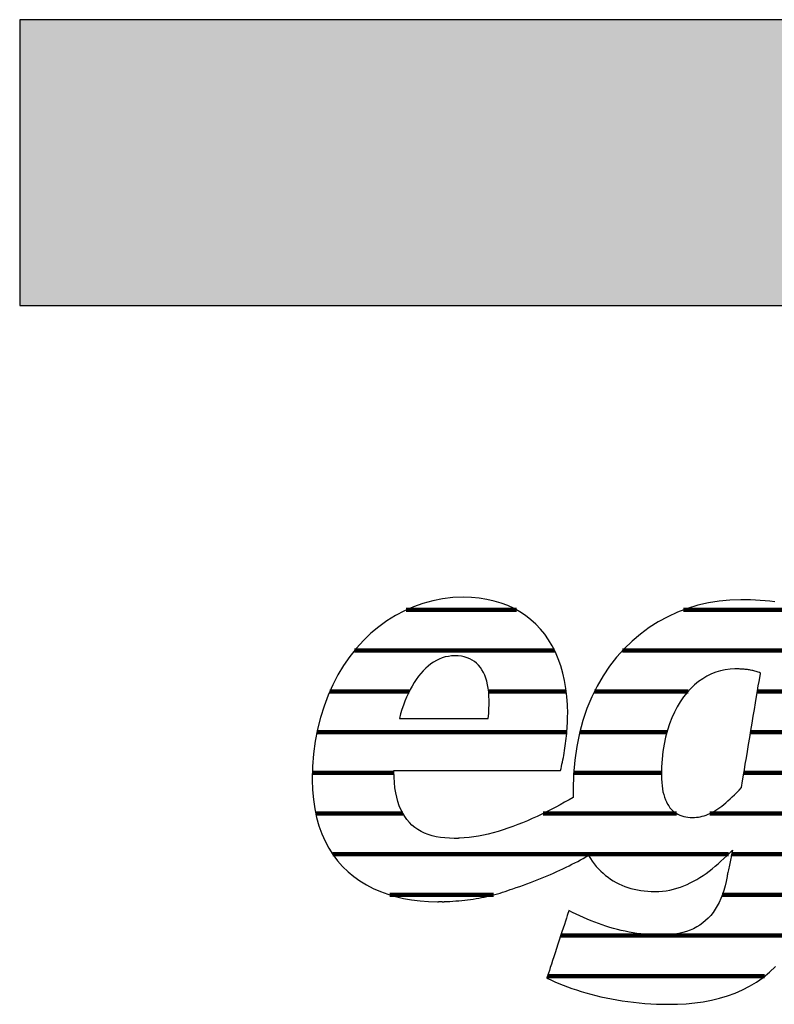
# Model space of a CAD drawing. Extents: x -1069 to 901, y -28930 to 829.
# Drawn here: x -1069 to -901, y -26480 to -26261 of the extents above; entities that cross this region are included whole.
import ezdxf

# ---------------------------------------------------------------- set-up
doc = ezdxf.new("R2010")
doc.units = 0
doc.header["$LTSCALE"] = 10
doc.layers.add('DETAIL_1', color=7, linetype='CONTINUOUS')

# ---------------------------------------------------------------- blocks, each defined once
blk = doc.blocks.new('*X77')
at = {"layer": 'DETAIL_1', "color": 42, "linetype": 'CONTINUOUS', "lineweight": -2}
for p, q in [((-958.38, -26392.28), (-982.93, -26392.28)), ((-910.11, -26392.28), (-921.31, -26392.28)), ((-891.17, -26392.28), (-910.11, -26392.28)), ((-949.94, -26401.32), (-994.38, -26401.32)), ((-906.32, -26401.32), (-934.87, -26401.32)), ((-884.2, -26401.32), (-906.32, -26401.32)), ((-982.22, -26410.36), (-999.86, -26410.36)), ((-947.37, -26410.36), (-964.61, -26410.36)), ((-920.29, -26410.36), (-941.09, -26410.36)), ((-885.61, -26410.36), (-904.91, -26410.36)), ((-984.69, -26419.39), (-1002.71, -26419.39)), ((-947.24, -26419.39), (-984.69, -26419.39)), ((-924.99, -26419.39), (-944.37, -26419.39)), ((-887.02, -26419.39), (-906.41, -26419.39)), ((-985.61, -26428.43), (-1003.74, -26428.43)), ((-926.22, -26428.43), (-945.72, -26428.43)), ((-888.43, -26428.43), (-907.92, -26428.43)), ((-983.65, -26437.47), (-1003.01, -26437.47)), ((-922.89, -26437.47), (-952.47, -26437.47)), ((-889.84, -26437.47), (-915.47, -26437.47)), ((-911.32, -26446.51), (-999.23, -26446.51)), ((-891.25, -26446.51), (-910.63, -26446.51)), ((-963.54, -26455.55), (-986.52, -26455.55)), ((-892.87, -26455.55), (-912.73, -26455.55)), ((-896.13, -26464.59), (-948.58, -26464.59)), ((-903.36, -26473.62), (-951.54, -26473.62))]:
    blk.add_line(p, q, dxfattribs=at)

msp = doc.modelspace()

# ---------------------------------------------------------------- hatches: boundary and pattern name
at = {"layer": 'DETAIL_1', "linetype": 'CONTINUOUS'}
msp.add_hatch(color=28, dxfattribs=at).paths.add_polyline_path([(-1068.74, -26324.64), (901.26, -26324.64), (901.26, -26261.2), (-1068.74, -26261.2)])

# ---------------------------------------------------------------- linework, layer by layer
at = {"layer": 'DETAIL_1', "color": 42, "lineweight": -2}
msp.add_line((-908.6, -26390), (-911.03, -26390.08), dxfattribs=at)
at = {"layer": 'DETAIL_1', "color": 28, "linetype": 'CONTINUOUS', "lineweight": -3}
msp.add_lwpolyline([(-1068.74, -26324.64), (901.26, -26324.64), (901.26, -26261.2), (-1068.74, -26261.2)], close=True, dxfattribs=at)
at = {"layer": 'DETAIL_1', "color": 42, "lineweight": -3}
for points in [[(-985.43, -26427.9), (-984.89, -26427.9), (-984.03, -26427.9), (-982.88, -26427.9), (-981.47, -26427.9), (-979.84, -26427.9), (-978.02, -26427.9), (-976.03, -26427.9), (-973.92, -26427.9), (-971.71, -26427.9), (-969.44, -26427.9), (-967.13, -26427.9), (-964.83, -26427.9), (-962.55, -26427.9), (-960.35, -26427.9), (-958.23, -26427.9), (-956.25, -26427.9), (-954.42, -26427.9), (-952.79, -26427.9), (-951.39, -26427.9), (-950.24, -26427.9), (-949.37, -26427.9), (-948.83, -26427.9), (-948.65, -26427.9), (-948.65, -26427.9), (-948.65, -26427.9), (-948.65, -26427.9), (-948.65, -26427.9), (-948.65, -26427.9), (-948.65, -26427.9), (-948.65, -26427.9), (-948.65, -26427.9), (-948.65, -26427.9), (-948.65, -26427.9), (-948.65, -26427.9), (-948.65, -26427.9), (-948.65, -26427.9), (-948.65, -26427.9), (-948.65, -26427.9), (-948.65, -26427.9), (-948.65, -26427.9), (-948.65, -26427.9), (-948.65, -26427.9), (-948.65, -26427.9), (-948.65, -26427.9), (-948.65, -26427.9), (-948.65, -26427.9), (-948.65, -26427.9), (-948.53, -26427.46), (-948.42, -26427.01), (-948.31, -26426.55), (-948.21, -26426.07), (-948.11, -26425.58), (-948.01, -26425.08), (-947.91, -26424.57), (-947.82, -26424.05), (-947.74, -26423.52), (-947.65, -26422.99), (-947.58, -26422.45), (-947.5, -26421.9), (-947.44, -26421.36), (-947.37, -26420.8), (-947.31, -26420.25), (-947.26, -26419.69), (-947.21, -26419.14), (-947.17, -26418.58), (-947.14, -26418.03), (-947.11, -26417.48), (-947.09, -26416.93), (-947.07, -26416.38), (-947.06, -26415.84), (-947.05, -26415.31), (-947.05, -26415.31), (-947.05, -26415.31), (-947.05, -26415.31), (-947.05, -26415.31), (-947.05, -26415.31), (-947.05, -26415.31), (-947.05, -26415.31), (-947.05, -26415.31), (-947.05, -26415.31), (-947.05, -26415.31), (-947.05, -26415.31), (-947.05, -26415.31), (-947.05, -26415.31), (-947.05, -26415.31), (-947.05, -26415.31), (-947.05, -26415.31), (-947.05, -26415.31), (-947.05, -26415.31), (-947.05, -26415.31), (-947.05, -26415.31), (-947.05, -26415.31), (-947.05, -26415.31), (-947.05, -26415.31), (-947.05, -26415.31), (-947.1, -26413.38), (-947.23, -26411.52), (-947.44, -26409.71), (-947.74, -26407.97), (-948.13, -26406.29), (-948.59, -26404.68), (-949.14, -26403.13), (-949.77, -26401.66), (-950.48, -26400.26), (-951.27, -26398.94), (-952.14, -26397.69), (-953.09, -26396.53), (-954.11, -26395.44), (-955.21, -26394.44), (-956.39, -26393.52), (-957.64, -26392.69), (-958.96, -26391.95), (-960.36, -26391.31), (-961.83, -26390.75), (-963.38, -26390.3), (-964.99, -26389.94), (-966.68, -26389.68), (-968.43, -26389.52), (-970.25, -26389.47), (-970.25, -26389.47), (-970.25, -26389.47), (-970.25, -26389.47), (-970.25, -26389.47), (-970.25, -26389.47), (-970.25, -26389.47), (-970.25, -26389.47), (-970.25, -26389.47), (-970.25, -26389.47), (-970.25, -26389.47), (-970.25, -26389.47), (-970.25, -26389.47), (-970.25, -26389.47), (-970.25, -26389.47), (-970.25, -26389.47), (-970.25, -26389.47), (-970.25, -26389.47), (-970.25, -26389.47), (-970.25, -26389.47), (-970.25, -26389.47), (-970.25, -26389.47), (-970.25, -26389.47), (-970.25, -26389.47), (-970.25, -26389.47), (-972.55, -26389.55), (-974.81, -26389.81), (-977.02, -26390.23), (-979.18, -26390.82), (-981.28, -26391.56), (-983.32, -26392.45), (-985.29, -26393.49), (-987.19, -26394.68), (-989.01, -26396.01), (-990.75, -26397.47), (-992.41, -26399.07), (-993.97, -26400.8), (-995.44, -26402.65), (-996.8, -26404.62), (-998.06, -26406.71), (-999.21, -26408.91), (-1000.24, -26411.21), (-1001.15, -26413.62), (-1001.93, -26416.13), (-1002.58, -26418.73), (-1003.1, -26421.43), (-1003.47, -26424.21), (-1003.7, -26427.08), (-1003.78, -26430.02), (-1003.78, -26430.02), (-1003.78, -26430.02), (-1003.78, -26430.02), (-1003.78, -26430.02), (-1003.78, -26430.02), (-1003.78, -26430.02), (-1003.78, -26430.02), (-1003.78, -26430.02), (-1003.78, -26430.02), (-1003.78, -26430.02), (-1003.78, -26430.02), (-1003.78, -26430.02), (-1003.78, -26430.02), (-1003.78, -26430.02), (-1003.78, -26430.02), (-1003.78, -26430.02), (-1003.78, -26430.02), (-1003.78, -26430.02), (-1003.78, -26430.02), (-1003.78, -26430.02), (-1003.78, -26430.02), (-1003.78, -26430.02), (-1003.78, -26430.02), (-1003.78, -26430.02), (-1003.72, -26432.26), (-1003.53, -26434.39), (-1003.23, -26436.43), (-1002.82, -26438.37), (-1002.3, -26440.22), (-1001.67, -26441.96), (-1000.93, -26443.61), (-1000.1, -26445.16), (-999.17, -26446.61), (-998.14, -26447.97), (-997.03, -26449.23), (-995.83, -26450.4), (-994.54, -26451.47), (-993.18, -26452.44), (-991.74, -26453.32), (-990.23, -26454.11), (-988.65, -26454.8), (-987.01, -26455.4), (-985.3, -26455.91), (-983.53, -26456.32), (-981.71, -26456.65), (-979.84, -26456.87), (-977.92, -26457.01), (-975.95, -26457.06), (-975.95, -26457.06), (-975.95, -26457.06), (-975.95, -26457.06), (-975.95, -26457.06), (-975.95, -26457.06), (-975.95, -26457.06), (-975.95, -26457.06), (-975.95, -26457.06), (-975.95, -26457.06), (-975.95, -26457.06), (-975.95, -26457.06), (-975.95, -26457.06), (-975.95, -26457.06), (-975.95, -26457.06), (-975.95, -26457.06), (-975.95, -26457.06), (-975.95, -26457.06), (-975.95, -26457.06), (-975.95, -26457.06), (-975.95, -26457.06), (-975.95, -26457.06), (-975.95, -26457.06), (-975.95, -26457.06), (-975.95, -26457.06), (-975.91, -26457.06), (-975.88, -26457.06), (-975.84, -26457.06), (-975.81, -26457.06), (-975.77, -26457.06), (-975.74, -26457.06), (-975.7, -26457.05), (-975.67, -26457.05), (-975.63, -26457.05), (-975.6, -26457.05), (-975.56, -26457.05), (-975.53, -26457.05), (-975.49, -26457.05), (-975.46, -26457.05), (-975.42, -26457.05), (-975.39, -26457.05), (-975.35, -26457.05), (-975.32, -26457.05), (-975.28, -26457.05), (-975.25, -26457.05), (-975.21, -26457.05), (-975.18, -26457.05), (-975.14, -26457.04), (-975.11, -26457.04), (-975.11, -26457.04), (-975.11, -26457.04), (-975.11, -26457.04), (-975.11, -26457.04), (-975.11, -26457.04), (-975.11, -26457.04), (-975.11, -26457.04), (-975.11, -26457.04), (-975.11, -26457.04), (-975.11, -26457.04), (-975.11, -26457.04), (-975.11, -26457.04), (-975.11, -26457.04), (-975.11, -26457.04), (-975.11, -26457.04), (-975.11, -26457.04), (-975.11, -26457.04), (-975.11, -26457.04), (-975.11, -26457.04), (-975.11, -26457.04), (-975.11, -26457.04), (-975.11, -26457.04), (-975.11, -26457.04), (-975.11, -26457.04), (-975.09, -26457.05), (-975.06, -26457.05), (-975.04, -26457.05), (-975.01, -26457.05), (-974.99, -26457.05), (-974.96, -26457.05), (-974.94, -26457.05), (-974.91, -26457.06), (-974.89, -26457.06), (-974.86, -26457.06), (-974.84, -26457.06), (-974.81, -26457.06), (-974.79, -26457.06), (-974.77, -26457.06), (-974.74, -26457.06), (-974.71, -26457.06), (-974.69, -26457.06), (-974.66, -26457.06), (-974.64, -26457.06), (-974.61, -26457.06), (-974.59, -26457.06), (-974.56, -26457.06), (-974.54, -26457.06), (-974.51, -26457.06), (-974.51, -26457.06), (-974.51, -26457.06), (-974.51, -26457.06), (-974.51, -26457.06), (-974.51, -26457.06), (-974.51, -26457.06), (-974.51, -26457.06), (-974.51, -26457.06), (-974.51, -26457.06), (-974.51, -26457.06), (-974.51, -26457.06), (-974.51, -26457.06), (-974.51, -26457.06), (-974.51, -26457.06), (-974.51, -26457.06), (-974.51, -26457.06), (-974.51, -26457.06), (-974.51, -26457.06), (-974.51, -26457.06), (-974.51, -26457.06), (-974.51, -26457.06), (-974.51, -26457.06), (-974.51, -26457.06), (-974.51, -26457.06), (-974.49, -26457.06), (-974.46, -26457.05), (-974.44, -26457.05), (-974.41, -26457.05), (-974.39, -26457.05), (-974.36, -26457.05), (-974.34, -26457.05), (-974.32, -26457.05), (-974.29, -26457.04), (-974.27, -26457.04), (-974.24, -26457.04), (-974.22, -26457.04), (-974.19, -26457.04), (-974.17, -26457.04), (-974.14, -26457.03), (-974.12, -26457.03), (-974.09, -26457.03), (-974.07, -26457.03), (-974.05, -26457.03), (-974.02, -26457.03), (-974, -26457.02), (-973.97, -26457.02), (-973.95, -26457.02), (-973.92, -26457.02), (-973.92, -26457.02), (-973.92, -26457.02), (-973.92, -26457.02), (-973.92, -26457.02), (-973.92, -26457.02), (-973.92, -26457.02), (-973.92, -26457.02), (-973.92, -26457.02), (-973.92, -26457.02), (-973.92, -26457.02), (-973.92, -26457.02), (-973.92, -26457.02), (-973.92, -26457.02), (-973.92, -26457.02), (-973.92, -26457.02), (-973.92, -26457.02), (-973.92, -26457.02), (-973.92, -26457.02), (-973.92, -26457.02), (-973.92, -26457.02), (-973.92, -26457.02), (-973.92, -26457.02), (-973.92, -26457.02), (-973.92, -26457.02), (-973.23, -26456.99), (-972.55, -26456.96), (-971.88, -26456.91), (-971.22, -26456.86), (-970.56, -26456.8), (-969.91, -26456.73), (-969.27, -26456.65), (-968.64, -26456.57), (-968.02, -26456.48), (-967.4, -26456.38), (-966.78, -26456.27), (-966.18, -26456.15), (-965.58, -26456.03), (-964.98, -26455.9), (-964.39, -26455.76), (-963.8, -26455.62), (-963.22, -26455.46), (-962.64, -26455.3), (-962.07, -26455.14), (-961.5, -26454.96), (-960.93, -26454.78), (-960.36, -26454.59), (-959.8, -26454.39), (-959.24, -26454.19), (-959.24, -26454.19), (-959.24, -26454.19), (-959.24, -26454.19), (-959.24, -26454.19), (-959.24, -26454.19), (-959.24, -26454.19), (-959.24, -26454.19), (-959.24, -26454.19), (-959.24, -26454.19), (-959.24, -26454.19), (-959.24, -26454.19), (-959.24, -26454.19), (-959.24, -26454.19), (-959.24, -26454.19), (-959.24, -26454.19), (-959.24, -26454.19), (-959.24, -26454.19), (-959.24, -26454.19), (-959.24, -26454.19), (-959.24, -26454.19), (-959.24, -26454.19), (-959.24, -26454.19), (-959.24, -26454.19), (-959.24, -26454.19), (-958.45, -26453.93), (-957.66, -26453.67), (-956.87, -26453.39), (-956.1, -26453.12), (-955.33, -26452.83), (-954.57, -26452.54), (-953.81, -26452.24), (-953.07, -26451.94), (-952.33, -26451.64), (-951.6, -26451.33), (-950.88, -26451.02), (-950.17, -26450.7), (-949.46, -26450.38), (-948.77, -26450.06), (-948.09, -26449.74), (-947.41, -26449.41), (-946.75, -26449.09), (-946.1, -26448.76), (-945.45, -26448.43), (-944.82, -26448.11), (-944.2, -26447.78), (-943.6, -26447.46), (-943, -26447.13), (-942.42, -26446.81), (-942.42, -26446.81), (-942.42, -26446.81), (-942.42, -26446.81), (-942.42, -26446.81), (-942.42, -26446.81), (-942.42, -26446.81), (-942.42, -26446.81), (-942.42, -26446.81), (-942.42, -26446.81), (-942.42, -26446.81), (-942.42, -26446.81), (-942.42, -26446.81), (-942.42, -26446.81), (-942.42, -26446.81), (-942.42, -26446.81), (-942.42, -26446.81), (-942.42, -26446.81), (-942.42, -26446.81), (-942.42, -26446.81), (-942.42, -26446.81), (-942.42, -26446.81), (-942.42, -26446.81), (-942.42, -26446.81), (-942.42, -26446.81), (-942.01, -26447.46), (-941.59, -26448.07), (-941.15, -26448.66), (-940.69, -26449.23), (-940.2, -26449.76), (-939.7, -26450.27), (-939.18, -26450.76), (-938.64, -26451.22), (-938.08, -26451.65), (-937.51, -26452.05), (-936.91, -26452.43), (-936.3, -26452.78), (-935.67, -26453.1), (-935.03, -26453.39), (-934.36, -26453.66), (-933.68, -26453.9), (-932.99, -26454.11), (-932.28, -26454.29), (-931.55, -26454.45), (-930.81, -26454.58), (-930.05, -26454.68), (-929.28, -26454.75), (-928.49, -26454.79), (-927.69, -26454.8), (-927.69, -26454.8), (-927.69, -26454.8), (-927.69, -26454.8), (-927.69, -26454.8), (-927.69, -26454.8), (-927.69, -26454.8), (-927.69, -26454.8), (-927.69, -26454.8), (-927.69, -26454.8), (-927.69, -26454.8), (-927.69, -26454.8), (-927.69, -26454.8), (-927.69, -26454.8), (-927.69, -26454.8), (-927.69, -26454.8), (-927.69, -26454.8), (-927.69, -26454.8), (-927.69, -26454.8), (-927.69, -26454.8), (-927.69, -26454.8), (-927.69, -26454.8), (-927.69, -26454.8), (-927.69, -26454.8), (-927.69, -26454.8), (-926.84, -26454.78), (-926, -26454.72), (-925.18, -26454.62), (-924.37, -26454.48), (-923.58, -26454.3), (-922.8, -26454.08), (-922.03, -26453.84), (-921.28, -26453.55), (-920.54, -26453.24), (-919.81, -26452.9), (-919.09, -26452.52), (-918.38, -26452.12), (-917.68, -26451.69), (-916.99, -26451.24), (-916.31, -26450.77), (-915.63, -26450.27), (-914.97, -26449.75), (-914.31, -26449.21), (-913.65, -26448.66), (-913.01, -26448.09), (-912.36, -26447.5), (-911.73, -26446.9), (-911.09, -26446.28), (-910.46, -26445.66), (-910.46, -26445.66), (-910.46, -26445.66), (-910.46, -26445.66), (-910.46, -26445.66), (-910.46, -26445.66), (-910.46, -26445.66), (-910.46, -26445.66), (-910.46, -26445.66), (-910.46, -26445.66), (-910.46, -26445.66), (-910.46, -26445.66), (-910.46, -26445.66), (-910.46, -26445.66), (-910.46, -26445.66), (-910.46, -26445.66), (-910.46, -26445.66), (-910.46, -26445.66), (-910.46, -26445.66), (-910.46, -26445.66), (-910.46, -26445.66), (-910.46, -26445.66), (-910.46, -26445.66), (-910.46, -26445.66), (-910.46, -26445.66), (-910.47, -26445.69), (-910.48, -26445.78), (-910.51, -26445.91), (-910.55, -26446.09), (-910.59, -26446.31), (-910.65, -26446.57), (-910.71, -26446.86), (-910.77, -26447.17), (-910.84, -26447.51), (-910.91, -26447.85), (-910.98, -26448.21), (-911.06, -26448.58), (-911.13, -26448.94), (-911.21, -26449.3), (-911.28, -26449.65), (-911.34, -26449.98), (-911.41, -26450.29), (-911.47, -26450.58), (-911.52, -26450.84), (-911.57, -26451.06), (-911.6, -26451.24), (-911.63, -26451.38), (-911.65, -26451.46), (-911.65, -26451.49), (-911.65, -26451.49), (-911.65, -26451.49), (-911.65, -26451.49), (-911.65, -26451.49), (-911.65, -26451.49), (-911.65, -26451.49), (-911.65, -26451.49), (-911.65, -26451.49), (-911.65, -26451.49), (-911.65, -26451.49), (-911.65, -26451.49), (-911.65, -26451.49), (-911.65, -26451.49), (-911.65, -26451.49), (-911.65, -26451.49), (-911.65, -26451.49), (-911.65, -26451.49), (-911.65, -26451.49), (-911.65, -26451.49), (-911.65, -26451.49), (-911.65, -26451.49), (-911.65, -26451.49), (-911.65, -26451.49), (-911.65, -26451.49), (-911.87, -26452.56), (-912.11, -26453.58), (-912.39, -26454.56), (-912.7, -26455.49), (-913.05, -26456.37), (-913.43, -26457.21), (-913.84, -26458), (-914.28, -26458.75), (-914.76, -26459.45), (-915.27, -26460.1), (-915.82, -26460.71), (-916.41, -26461.27), (-917.02, -26461.78), (-917.68, -26462.25), (-918.37, -26462.68), (-919.09, -26463.06), (-919.85, -26463.39), (-920.65, -26463.68), (-921.49, -26463.93), (-922.36, -26464.13), (-923.27, -26464.28), (-924.22, -26464.39), (-925.2, -26464.46), (-926.23, -26464.48), (-926.23, -26464.48), (-926.23, -26464.48), (-926.23, -26464.48), (-926.23, -26464.48), (-926.23, -26464.48), (-926.23, -26464.48), (-926.23, -26464.48), (-926.23, -26464.48), (-926.23, -26464.48), (-926.23, -26464.48), (-926.23, -26464.48), (-926.23, -26464.48), (-926.23, -26464.48), (-926.23, -26464.48), (-926.23, -26464.48), (-926.23, -26464.48), (-926.23, -26464.48), (-926.23, -26464.48), (-926.23, -26464.48), (-926.23, -26464.48), (-926.23, -26464.48), (-926.23, -26464.48), (-926.23, -26464.48), (-926.23, -26464.48), (-927.15, -26464.47), (-928.07, -26464.44), (-928.98, -26464.38), (-929.88, -26464.31), (-930.77, -26464.21), (-931.66, -26464.1), (-932.54, -26463.96), (-933.41, -26463.81), (-934.28, -26463.63), (-935.14, -26463.44), (-936, -26463.23), (-936.85, -26463.01), (-937.7, -26462.76), (-938.54, -26462.5), (-939.37, -26462.22), (-940.21, -26461.93), (-941.04, -26461.62), (-941.86, -26461.29), (-942.69, -26460.95), (-943.51, -26460.6), (-944.33, -26460.23), (-945.14, -26459.85), (-945.96, -26459.45), (-946.77, -26459.05), (-946.77, -26459.05), (-946.77, -26459.05), (-946.77, -26459.05), (-946.77, -26459.05), (-946.77, -26459.05), (-946.77, -26459.05), (-946.77, -26459.05), (-946.77, -26459.05), (-946.77, -26459.05), (-946.77, -26459.05), (-946.77, -26459.05), (-946.77, -26459.05), (-946.77, -26459.05), (-946.77, -26459.05), (-946.77, -26459.05), (-946.77, -26459.05), (-946.77, -26459.05), (-946.77, -26459.05), (-946.77, -26459.05), (-946.77, -26459.05), (-946.77, -26459.05), (-946.77, -26459.05), (-946.77, -26459.05), (-946.77, -26459.05), (-946.79, -26459.12), (-946.87, -26459.34), (-946.98, -26459.69), (-947.13, -26460.15), (-947.32, -26460.72), (-947.54, -26461.38), (-947.78, -26462.12), (-948.04, -26462.93), (-948.32, -26463.78), (-948.61, -26464.68), (-948.92, -26465.6), (-949.22, -26466.53), (-949.53, -26467.47), (-949.83, -26468.39), (-950.12, -26469.28), (-950.4, -26470.14), (-950.67, -26470.94), (-950.91, -26471.68), (-951.12, -26472.34), (-951.31, -26472.91), (-951.46, -26473.38), (-951.58, -26473.73), (-951.65, -26473.94), (-951.67, -26474.02), (-951.67, -26474.02), (-951.67, -26474.02), (-951.67, -26474.02), (-951.67, -26474.02), (-951.67, -26474.02), (-951.67, -26474.02), (-951.67, -26474.02), (-951.67, -26474.02), (-951.67, -26474.02), (-951.67, -26474.02), (-951.67, -26474.02), (-951.67, -26474.02), (-951.67, -26474.02), (-951.67, -26474.02), (-951.67, -26474.02), (-951.67, -26474.02), (-951.67, -26474.02), (-951.67, -26474.02), (-951.67, -26474.02), (-951.67, -26474.02), (-951.67, -26474.02), (-951.67, -26474.02), (-951.67, -26474.02), (-951.67, -26474.02), (-950.81, -26474.43), (-949.93, -26474.83), (-949.01, -26475.22), (-948.07, -26475.6), (-947.1, -26475.97), (-946.11, -26476.33), (-945.09, -26476.67), (-944.05, -26477), (-942.98, -26477.32), (-941.89, -26477.62), (-940.78, -26477.91), (-939.65, -26478.18), (-938.5, -26478.43), (-937.32, -26478.67), (-936.13, -26478.88), (-934.92, -26479.08), (-933.69, -26479.25), (-932.45, -26479.41), (-931.18, -26479.54), (-929.9, -26479.65), (-928.61, -26479.74), (-927.3, -26479.8), (-925.98, -26479.84), (-924.64, -26479.85), (-924.64, -26479.85), (-924.64, -26479.85), (-924.64, -26479.85), (-924.64, -26479.85), (-924.64, -26479.85), (-924.64, -26479.85), (-924.64, -26479.85), (-924.64, -26479.85), (-924.64, -26479.85), (-924.64, -26479.85), (-924.64, -26479.85), (-924.64, -26479.85), (-924.64, -26479.85), (-924.64, -26479.85), (-924.64, -26479.85), (-924.64, -26479.85), (-924.64, -26479.85), (-924.64, -26479.85), (-924.64, -26479.85), (-924.64, -26479.85), (-924.64, -26479.85), (-924.64, -26479.85), (-924.64, -26479.85), (-924.64, -26479.85), (-922.67, -26479.82), (-920.73, -26479.72), (-918.82, -26479.54), (-916.95, -26479.28), (-915.11, -26478.95), (-913.32, -26478.52), (-911.58, -26478), (-909.88, -26477.39), (-908.24, -26476.67), (-906.65, -26475.85), (-905.12, -26474.92), (-903.65, -26473.87), (-902.25, -26472.71), (-900.91, -26471.42)], [(-911.03, -26390.08), (-913.43, -26390.31), (-915.8, -26390.7), (-918.13, -26391.24), (-920.41, -26391.94), (-922.64, -26392.78), (-924.81, -26393.78), (-926.92, -26394.92), (-928.95, -26396.21), (-930.9, -26397.64), (-932.76, -26399.21), (-934.53, -26400.93), (-936.19, -26402.79), (-937.75, -26404.79), (-939.2, -26406.93), (-940.52, -26409.2), (-941.71, -26411.61), (-942.76, -26414.15), (-943.67, -26416.83), (-944.44, -26419.63), (-945.04, -26422.57), (-945.48, -26425.63), (-945.75, -26428.83), (-945.84, -26432.14), (-945.84, -26432.14), (-945.84, -26432.14), (-945.84, -26432.14), (-945.84, -26432.14), (-945.84, -26432.14), (-945.84, -26432.14), (-945.84, -26432.14), (-945.84, -26432.14), (-945.84, -26432.14), (-945.84, -26432.14), (-945.84, -26432.14), (-945.84, -26432.14), (-945.84, -26432.14), (-945.84, -26432.14), (-945.84, -26432.14), (-945.84, -26432.14), (-945.84, -26432.14), (-945.84, -26432.14), (-945.84, -26432.14), (-945.84, -26432.14), (-945.84, -26432.14), (-945.84, -26432.14), (-945.84, -26432.14), (-945.84, -26432.14), (-945.84, -26432.22), (-945.84, -26432.29), (-945.84, -26432.37), (-945.84, -26432.44), (-945.84, -26432.52), (-945.84, -26432.59), (-945.84, -26432.66), (-945.84, -26432.74), (-945.83, -26432.81), (-945.83, -26432.89), (-945.83, -26432.96), (-945.83, -26433.03), (-945.83, -26433.11), (-945.83, -26433.18), (-945.82, -26433.25), (-945.82, -26433.33), (-945.82, -26433.4), (-945.82, -26433.47), (-945.81, -26433.54), (-945.81, -26433.62), (-945.81, -26433.69), (-945.81, -26433.76), (-945.8, -26433.83), (-945.8, -26433.91), (-945.8, -26433.91), (-945.8, -26433.91), (-945.8, -26433.91), (-945.8, -26433.91), (-945.8, -26433.91), (-945.8, -26433.91), (-945.8, -26433.91), (-945.8, -26433.91), (-945.8, -26433.91), (-945.8, -26433.91), (-945.8, -26433.91), (-945.8, -26433.91), (-945.8, -26433.91), (-945.8, -26433.91), (-945.8, -26433.91), (-945.8, -26433.91), (-945.8, -26433.91), (-945.8, -26433.91), (-945.8, -26433.91), (-945.8, -26433.91), (-945.8, -26433.91), (-945.8, -26433.91), (-945.8, -26433.91), (-945.8, -26433.91), (-946.75, -26434.45), (-947.72, -26434.99), (-948.7, -26435.53), (-949.7, -26436.07), (-950.72, -26436.6), (-951.75, -26437.12), (-952.79, -26437.63), (-953.85, -26438.12), (-954.91, -26438.61), (-955.98, -26439.08), (-957.06, -26439.53), (-958.14, -26439.96), (-959.23, -26440.37), (-960.32, -26440.76), (-961.41, -26441.12), (-962.5, -26441.46), (-963.59, -26441.76), (-964.68, -26442.04), (-965.76, -26442.29), (-966.83, -26442.5), (-967.9, -26442.68), (-968.96, -26442.82), (-970.01, -26442.92), (-971.04, -26442.99), (-971.04, -26442.99), (-971.04, -26442.99), (-971.04, -26442.99), (-971.04, -26442.99), (-971.04, -26442.99), (-971.04, -26442.99), (-971.04, -26442.99), (-971.04, -26442.99), (-971.04, -26442.99), (-971.04, -26442.99), (-971.04, -26442.99), (-971.04, -26442.99), (-971.04, -26442.99), (-971.04, -26442.99), (-971.04, -26442.99), (-971.04, -26442.99), (-971.04, -26442.99), (-971.04, -26442.99), (-971.04, -26442.99), (-971.04, -26442.99), (-971.04, -26442.99), (-971.04, -26442.99), (-971.04, -26442.99), (-971.04, -26442.99), (-971.09, -26442.99), (-971.14, -26442.99), (-971.19, -26442.99), (-971.24, -26442.99), (-971.29, -26442.99), (-971.34, -26443), (-971.39, -26443), (-971.44, -26443), (-971.49, -26443), (-971.54, -26443), (-971.59, -26443), (-971.64, -26443), (-971.69, -26443), (-971.74, -26443.01), (-971.79, -26443.01), (-971.84, -26443.01), (-971.89, -26443.01), (-971.94, -26443.01), (-971.99, -26443.01), (-972.04, -26443.01), (-972.09, -26443.01), (-972.14, -26443.01), (-972.19, -26443.01), (-972.23, -26443.01), (-972.23, -26443.01), (-972.23, -26443.01), (-972.23, -26443.01), (-972.23, -26443.01), (-972.23, -26443.01), (-972.23, -26443.01), (-972.23, -26443.01), (-972.23, -26443.01), (-972.23, -26443.01), (-972.23, -26443.01), (-972.23, -26443.01), (-972.23, -26443.01), (-972.23, -26443.01), (-972.23, -26443.01), (-972.23, -26443.01), (-972.23, -26443.01), (-972.23, -26443.01), (-972.23, -26443.01), (-972.23, -26443.01), (-972.23, -26443.01), (-972.23, -26443.01), (-972.23, -26443.01), (-972.23, -26443.01), (-972.23, -26443.01), (-973.31, -26442.99), (-974.34, -26442.92), (-975.32, -26442.8), (-976.26, -26442.63), (-977.16, -26442.41), (-978.02, -26442.14), (-978.83, -26441.83), (-979.59, -26441.46), (-980.31, -26441.04), (-980.99, -26440.57), (-981.62, -26440.04), (-982.21, -26439.47), (-982.75, -26438.83), (-983.24, -26438.15), (-983.69, -26437.41), (-984.09, -26436.61), (-984.45, -26435.76), (-984.76, -26434.85), (-985.02, -26433.88), (-985.24, -26432.86), (-985.4, -26431.77), (-985.52, -26430.63), (-985.6, -26429.43), (-985.62, -26428.17), (-985.62, -26428.17), (-985.62, -26428.17), (-985.62, -26428.17), (-985.62, -26428.17), (-985.62, -26428.17), (-985.62, -26428.17), (-985.62, -26428.17), (-985.62, -26428.17), (-985.62, -26428.17), (-985.62, -26428.17), (-985.62, -26428.17), (-985.62, -26428.17), (-985.62, -26428.17), (-985.62, -26428.17), (-985.62, -26428.17), (-985.62, -26428.17), (-985.62, -26428.17), (-985.62, -26428.17), (-985.62, -26428.17), (-985.62, -26428.17), (-985.62, -26428.17), (-985.62, -26428.17), (-985.62, -26428.17), (-985.62, -26428.17), (-985.62, -26428.16), (-985.62, -26428.16), (-985.62, -26428.15), (-985.62, -26428.15), (-985.62, -26428.14), (-985.62, -26428.13), (-985.62, -26428.11), (-985.62, -26428.1), (-985.62, -26428.08), (-985.62, -26428.07), (-985.62, -26428.05), (-985.62, -26428.03), (-985.62, -26428.02), (-985.62, -26428), (-985.62, -26427.99), (-985.62, -26427.97), (-985.62, -26427.96), (-985.62, -26427.94), (-985.62, -26427.93), (-985.62, -26427.92), (-985.62, -26427.91), (-985.62, -26427.91), (-985.62, -26427.9), (-985.62, -26427.9), (-985.62, -26427.9), (-985.62, -26427.9), (-985.62, -26427.9), (-985.62, -26427.9), (-985.62, -26427.9), (-985.62, -26427.9), (-985.62, -26427.9), (-985.62, -26427.9), (-985.62, -26427.9), (-985.62, -26427.9), (-985.62, -26427.9), (-985.62, -26427.9), (-985.62, -26427.9), (-985.62, -26427.9), (-985.62, -26427.9), (-985.62, -26427.9), (-985.62, -26427.9), (-985.62, -26427.9), (-985.62, -26427.9), (-985.62, -26427.9), (-985.62, -26427.9), (-985.62, -26427.9), (-985.62, -26427.9), (-985.62, -26427.9), (-985.43, -26427.9)], [(-901.08, -26390.45), (-902.15, -26390.33), (-903.22, -26390.23), (-904.3, -26390.15), (-905.37, -26390.08), (-906.45, -26390.04), (-907.53, -26390.01), (-908.6, -26390)], [(-984.43, -26416.37), (-984.33, -26416.37), (-984.04, -26416.37), (-983.58, -26416.37), (-982.97, -26416.37), (-982.22, -26416.37), (-981.34, -26416.37), (-980.37, -26416.37), (-979.31, -26416.37), (-978.18, -26416.37), (-977, -26416.37), (-975.79, -26416.37), (-974.56, -26416.37), (-973.33, -26416.37), (-972.11, -26416.37), (-970.93, -26416.37), (-969.8, -26416.37), (-968.74, -26416.37), (-967.77, -26416.37), (-966.9, -26416.37), (-966.15, -26416.37), (-965.53, -26416.37), (-965.07, -26416.37), (-964.78, -26416.37), (-964.68, -26416.37), (-964.68, -26416.37), (-964.68, -26416.37), (-964.68, -26416.37), (-964.68, -26416.37), (-964.68, -26416.37), (-964.68, -26416.37), (-964.68, -26416.37), (-964.68, -26416.37), (-964.68, -26416.37), (-964.68, -26416.37), (-964.68, -26416.37), (-964.68, -26416.37), (-964.68, -26416.37), (-964.68, -26416.37), (-964.68, -26416.37), (-964.68, -26416.37), (-964.68, -26416.37), (-964.68, -26416.37), (-964.68, -26416.37), (-964.68, -26416.37), (-964.68, -26416.37), (-964.68, -26416.37), (-964.68, -26416.37), (-964.68, -26416.37), (-964.58, -26415.3), (-964.52, -26414.26), (-964.49, -26413.26), (-964.49, -26412.3), (-964.52, -26411.39), (-964.59, -26410.51), (-964.7, -26409.67), (-964.84, -26408.88), (-965.02, -26408.13), (-965.23, -26407.42), (-965.47, -26406.75), (-965.76, -26406.14), (-966.08, -26405.56), (-966.44, -26405.03), (-966.83, -26404.55), (-967.26, -26404.12), (-967.73, -26403.74), (-968.24, -26403.4), (-968.79, -26403.12), (-969.37, -26402.88), (-970, -26402.7), (-970.66, -26402.56), (-971.36, -26402.48), (-972.1, -26402.46), (-972.83, -26402.49), (-973.53, -26402.58), (-974.22, -26402.72), (-974.89, -26402.93), (-975.55, -26403.18), (-976.19, -26403.5), (-976.81, -26403.86), (-977.42, -26404.27), (-978.01, -26404.73), (-978.58, -26405.24), (-979.13, -26405.79), (-979.66, -26406.38), (-980.17, -26407.02), (-980.66, -26407.7), (-981.14, -26408.42), (-981.59, -26409.17), (-982.02, -26409.96), (-982.43, -26410.79), (-982.82, -26411.65), (-983.19, -26412.53), (-983.53, -26413.45), (-983.85, -26414.4), (-984.15, -26415.37), (-984.43, -26416.37), (-984.43, -26416.37), (-984.43, -26416.37), (-984.43, -26416.37), (-984.43, -26416.37), (-984.43, -26416.37), (-984.43, -26416.37), (-984.43, -26416.37), (-984.43, -26416.37), (-984.43, -26416.37), (-984.43, -26416.37), (-984.43, -26416.37), (-984.43, -26416.37), (-984.43, -26416.37), (-984.43, -26416.37), (-984.43, -26416.37), (-984.43, -26416.37), (-984.43, -26416.37), (-984.43, -26416.37), (-984.43, -26416.37), (-984.43, -26416.37), (-984.43, -26416.37), (-984.43, -26416.37), (-984.43, -26416.37), (-984.43, -26416.37)], [(-904.23, -26406.3), (-904.48, -26406.2), (-904.73, -26406.11), (-904.97, -26406.03), (-905.21, -26405.95), (-905.46, -26405.88), (-905.7, -26405.82), (-905.94, -26405.76), (-906.18, -26405.71), (-906.42, -26405.66), (-906.66, -26405.61), (-906.89, -26405.57), (-907.13, -26405.54), (-907.37, -26405.51), (-907.6, -26405.48), (-907.83, -26405.46), (-908.07, -26405.44), (-908.3, -26405.42), (-908.54, -26405.41), (-908.77, -26405.4), (-909, -26405.39), (-909.23, -26405.38), (-909.47, -26405.38), (-909.7, -26405.37), (-909.93, -26405.37), (-909.93, -26405.37), (-909.93, -26405.37), (-909.93, -26405.37), (-909.93, -26405.37), (-909.93, -26405.37), (-909.93, -26405.37), (-909.93, -26405.37), (-909.93, -26405.37), (-909.93, -26405.37), (-909.93, -26405.37), (-909.93, -26405.37), (-909.93, -26405.37), (-909.93, -26405.37), (-909.93, -26405.37), (-909.93, -26405.37), (-909.93, -26405.37), (-909.93, -26405.37), (-909.93, -26405.37), (-909.93, -26405.37), (-909.93, -26405.37), (-909.93, -26405.37), (-909.93, -26405.37), (-909.93, -26405.37), (-909.93, -26405.37), (-911, -26405.42), (-912.06, -26405.55), (-913.1, -26405.78), (-914.13, -26406.09), (-915.13, -26406.49), (-916.11, -26406.97), (-917.06, -26407.54), (-917.99, -26408.19), (-918.87, -26408.92), (-919.73, -26409.74), (-920.54, -26410.63), (-921.31, -26411.6), (-922.04, -26412.65), (-922.72, -26413.77), (-923.34, -26414.97), (-923.92, -26416.25), (-924.43, -26417.6), (-924.89, -26419.01), (-925.29, -26420.5), (-925.62, -26422.06), (-925.88, -26423.69), (-926.07, -26425.38), (-926.19, -26427.14), (-926.23, -26428.96), (-926.23, -26428.96), (-926.23, -26428.96), (-926.23, -26428.96), (-926.23, -26428.96), (-926.23, -26428.96), (-926.23, -26428.96), (-926.23, -26428.96), (-926.23, -26428.96), (-926.23, -26428.96), (-926.23, -26428.96), (-926.23, -26428.96), (-926.23, -26428.96), (-926.23, -26428.96), (-926.23, -26428.96), (-926.23, -26428.96), (-926.23, -26428.96), (-926.23, -26428.96), (-926.23, -26428.96), (-926.23, -26428.96), (-926.23, -26428.96), (-926.23, -26428.96), (-926.23, -26428.96), (-926.23, -26428.96), (-926.23, -26428.96), (-926.21, -26429.79), (-926.17, -26430.57), (-926.1, -26431.31), (-926, -26432.01), (-925.88, -26432.66), (-925.73, -26433.28), (-925.55, -26433.86), (-925.36, -26434.41), (-925.13, -26434.91), (-924.89, -26435.38), (-924.62, -26435.81), (-924.33, -26436.2), (-924.01, -26436.56), (-923.68, -26436.89), (-923.33, -26437.18), (-922.95, -26437.43), (-922.56, -26437.66), (-922.15, -26437.85), (-921.72, -26438.01), (-921.28, -26438.14), (-920.82, -26438.24), (-920.34, -26438.32), (-919.85, -26438.36), (-919.34, -26438.37), (-919.34, -26438.37), (-919.34, -26438.37), (-919.34, -26438.37), (-919.34, -26438.37), (-919.34, -26438.37), (-919.34, -26438.37), (-919.34, -26438.37), (-919.34, -26438.37), (-919.34, -26438.37), (-919.34, -26438.37), (-919.34, -26438.37), (-919.34, -26438.37), (-919.34, -26438.37), (-919.34, -26438.37), (-919.34, -26438.37), (-919.34, -26438.37), (-919.34, -26438.37), (-919.34, -26438.37), (-919.34, -26438.37), (-919.34, -26438.37), (-919.34, -26438.37), (-919.34, -26438.37), (-919.34, -26438.37), (-919.34, -26438.37), (-918.9, -26438.36), (-918.46, -26438.33), (-918.02, -26438.27), (-917.59, -26438.19), (-917.16, -26438.09), (-916.73, -26437.97), (-916.3, -26437.82), (-915.88, -26437.65), (-915.45, -26437.46), (-915.02, -26437.25), (-914.59, -26437.01), (-914.16, -26436.75), (-913.72, -26436.46), (-913.28, -26436.15), (-912.83, -26435.82), (-912.38, -26435.46), (-911.92, -26435.08), (-911.46, -26434.68), (-910.99, -26434.25), (-910.5, -26433.8), (-910.01, -26433.32), (-909.51, -26432.82), (-909, -26432.29), (-908.47, -26431.74), (-908.45, -26431.62), (-908.39, -26431.24), (-908.29, -26430.65), (-908.16, -26429.86), (-908, -26428.89), (-907.81, -26427.77), (-907.6, -26426.51), (-907.37, -26425.15), (-907.13, -26423.69), (-906.88, -26422.17), (-906.62, -26420.61), (-906.35, -26419.02), (-906.09, -26417.43), (-905.83, -26415.87), (-905.57, -26414.35), (-905.33, -26412.9), (-905.1, -26411.53), (-904.9, -26410.27), (-904.71, -26409.15), (-904.55, -26408.18), (-904.41, -26407.39), (-904.32, -26406.8), (-904.25, -26406.43), (-904.23, -26406.3), (-904.23, -26406.3), (-904.23, -26406.3), (-904.23, -26406.3), (-904.23, -26406.3), (-904.23, -26406.3), (-904.23, -26406.3), (-904.23, -26406.3), (-904.23, -26406.3), (-904.23, -26406.3), (-904.23, -26406.3), (-904.23, -26406.3), (-904.23, -26406.3), (-904.23, -26406.3), (-904.23, -26406.3), (-904.23, -26406.3), (-904.23, -26406.3), (-904.23, -26406.3), (-904.23, -26406.3), (-904.23, -26406.3), (-904.23, -26406.3), (-904.23, -26406.3), (-904.23, -26406.3), (-904.23, -26406.3), (-904.23, -26406.3)]]:
    msp.add_lwpolyline(points, dxfattribs=at)

# ---------------------------------------------------------------- block references
at = {"layer": 'DETAIL_1', "color": 0, "lineweight": 211}
msp.add_blockref('*X77', (0, 0), dxfattribs=at)

doc.saveas('drawing.dxf')
